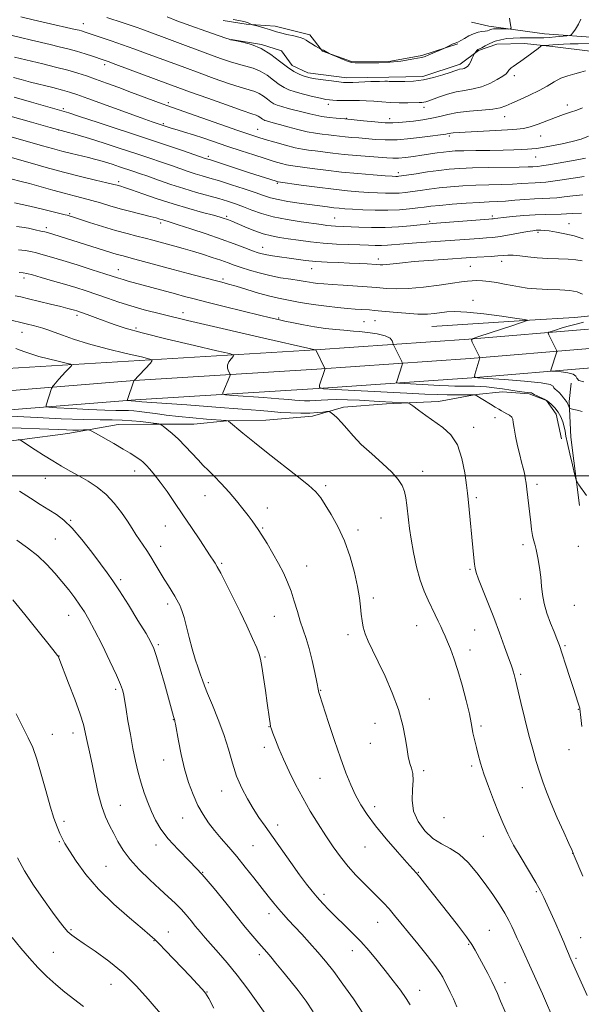
# Model space of a CAD drawing. Extents: x 2164800 to 2167700, y 304800 to 307700.
# Drawn here: x 2166004 to 2166222, y 305795 to 306177 of the extents above; entities that cross this region are included whole.
import ezdxf

# ---------------------------------------------------------------- set-up
doc = ezdxf.new("R2010")
doc.units = 0
doc.header["$MEASUREMENT"] = 0
for name, color, linetype, lineweight in [('BREAKLINE DTM HARD', 7, 'Continuous', 0), ('CONTOUR INDEX', 41, 'Continuous', 13), ('CONTOUR INTERMEDIATE', 44, 'Continuous', 0), ('GRID LINE', 7, 'Continuous', 0), ('SPOT ELEVATION DTM', 2, 'Continuous', 13)]:
    doc.layers.add(name, color=color, linetype=linetype, lineweight=lineweight)

msp = doc.modelspace()

# ---------------------------------------------------------------- linework, layer by layer
at = {"layer": 'BREAKLINE DTM HARD'}
for points in [[(2166173.89, 306167.29, 1150.09), (2166160.07, 306162.8, 1149.84), (2166146.63, 306160.42, 1149.84), (2166132.85, 306160.53, 1149.84), (2166121.57, 306164.5, 1150.05), (2166116.67, 306170.9, 1149.63), (2166103.27, 306174.18, 1149.49), (2166091.97, 306174.97, 1150.12), (2166083.14, 306176.44, 1150.12)], [(2166269.58, 306063.05, 1169.56), (2166278.49, 306073.23, 1168.85), (2166284.94, 306085.2, 1166.45), (2166287.55, 306103.9, 1163.94), (2166283.81, 306124.07, 1160.8), (2166278.28, 306140.72, 1158.93), (2166267.78, 306153.87, 1157.34), (2166254.06, 306162.45, 1154.83), (2166229.03, 306169.71, 1153.24), (2166207.48, 306171.28, 1150.9), (2166185.95, 306174.26, 1149.39), (2166179.25, 306175.73, 1148.86)], [(2166174.89, 306159.51, 1151.54), (2166160.37, 306154.67, 1151.5), (2166147.29, 306154.41, 1151.61), (2166131.04, 306154.18, 1151.47), (2166115.85, 306156.06, 1151.5), (2166109.87, 306158.93, 1151.43), (2166105.67, 306164.61, 1151.5), (2166097.92, 306167.14, 1151.93), (2166086.27, 306169, 1151.96)], [(2166272.29, 306142.18, 1159.88), (2166259.66, 306154.99, 1158.25), (2166250.51, 306159.3, 1157.05), (2166226.16, 306164.43, 1155.04), (2166210.63, 306166.31, 1154.37), (2166199.69, 306167.45, 1153.38), (2166189.08, 306167.17, 1152.74), (2166182, 306164.75, 1152.14), (2166174.89, 306159.51, 1151.54)], [(2166163.9, 306057.81, 1176.91), (2166201.72, 306060.36, 1175.99), (2166219.04, 306061.3, 1175), (2166231.77, 306062.61, 1174.01), (2166244.15, 306064.29, 1173.16), (2166254.05, 306064.22, 1172.25), (2166266.1, 306070.14, 1171.26), (2166273.58, 306077.85, 1169.84), (2166277.88, 306086.3, 1168.01), (2166278.98, 306091.6, 1167.3)], [(2165991.02, 306041.07, 1188.15), (2166118.89, 306048.78, 1180.01), (2166178.2, 306052.94, 1176.05), (2166224.58, 306056.84, 1172.94)], [(2165991.76, 306032.35, 1187.59), (2166048.69, 306036.88, 1183.99), (2166119.39, 306041.3, 1180.21), (2166178.78, 306045.46, 1176.25), (2166225.1, 306049.36, 1173.14)], [(2165992.35, 306024.87, 1187.39), (2166049.22, 306029.4, 1183.79), (2166119.89, 306033.82, 1180.01), (2166179.36, 306037.98, 1176.05), (2166225.62, 306041.88, 1172.94)], [(2166220.98, 305988.49, 1178.29), (2166217.64, 306015.02, 1177.48), (2166217.04, 306028.8, 1175.64), (2166217.8, 306035.86, 1174.15)], [(2165951.19, 306011.33, 1195.07), (2165970.28, 306012.24, 1194.33), (2165991.12, 306012.44, 1193.02), (2166005.27, 306014.11, 1191.93), (2166022.96, 306016.45, 1190.62), (2166042.42, 306019.84, 1189.17), (2166055.84, 306020.09, 1188.22), (2166071.74, 306019.98, 1187.02), (2166084.48, 306021.3, 1186.03), (2166099.67, 306021.54, 1185.25), (2166117.7, 306023.17, 1184.4), (2166129.74, 306026.62, 1183.66), (2166146.36, 306027.91, 1182.42), (2166166.51, 306028.82, 1181.43), (2166181.02, 306031.54, 1179.95), (2166191.27, 306032.52, 1179.03), (2166201.51, 306031.74, 1178.25), (2166208.21, 306029.22, 1178.04), (2166212.05, 306023.89, 1178.75), (2166214.1, 306014.34, 1178.47)]]:
    msp.add_polyline3d(points, dxfattribs=at)
at = {"layer": 'CONTOUR INDEX', "flags": 128}
for points, elevation in [([(2166193.991, 306177.287), (2166194.141, 306175.432), (2166194.411, 306174.087), (2166194.537, 306173.363), (2166194.313, 306173.1021), (2166193.548, 306173.083), (2166192.154, 306173.116), (2166190.459, 306173.145), (2166188.895, 306173.15), (2166187.791, 306173.112), (2166187.066, 306173.022), (2166186.534, 306172.874), (2166186.021, 306172.672), (2166185.387, 306172.449), (2166184.504, 306172.247), (2166183.276, 306172.077), (2166181.755, 306171.81), (2166180.03, 306171.286), (2166178.211, 306170.418), (2166176.504, 306169.426), (2166175.138, 306168.603), (2166174.25, 306168.153), (2166172.863, 306167.646), (2166171.81, 306167.162), (2166170.645, 306166.576), (2166169.095, 306165.772), (2166168.575, 306165.531), (2166162.479, 306162.942), (2166161.2429, 306162.456), (2166160.059, 306162.108), (2166158.302, 306161.737), (2166155.508, 306161.231), (2166151.854, 306160.684), (2166147.679, 306160.243), (2166143.349, 306160.013), (2166139.353, 306159.945), (2166136.208, 306159.947), (2166134.226, 306159.967), (2166132.9, 306160.113), (2166131.5171, 306160.526), (2166129.576, 306161.284), (2166127.434, 306162.182), (2166124.655, 306163.384), (2166124.1741, 306163.607), (2166121.912, 306164.842), (2166121.476, 306165.061), (2166120.98, 306165.272), (2166118.83, 306166.466), (2166117.386, 306167.303), (2166116.095, 306168.113), (2166115.196, 306168.753), (2166114.298, 306169.282), (2166112.854, 306169.802), (2166110.524, 306170.391), (2166107.795, 306171.002), (2166105.3599, 306171.562), (2166103.7029, 306172.022), (2166101.101, 306172.901), (2166099.214, 306173.456), (2166097.156, 306174.019), (2166094.507, 306174.722), (2166094.075, 306174.862), (2166093.333, 306175.249), (2166092.495, 306175.583), (2166091.125, 306175.977), (2166089.166, 306176.396), (2166086.976, 306176.794)], 1150), ([(2166224.531, 306131.563), (2166221.642, 306130.446), (2166218.257, 306129.525), (2166214.281, 306128.644), (2166210.231, 306127.849), (2166206.777, 306127.235), (2166204.374, 306126.868), (2166202.621, 306126.677), (2166200.902, 306126.561), (2166198.667, 306126.437), (2166195.621, 306126.3049), (2166191.534, 306126.1871), (2166186.379, 306126.097), (2166180.945, 306126.023), (2166176.222, 306125.946), (2166172.913, 306125.844), (2166170.572, 306125.689), (2166168.46, 306125.445), (2166165.986, 306125.092), (2166160.031, 306124.186), (2166156.825, 306123.72), (2166153.739, 306123.327), (2166151.016, 306123.078), (2166148.753, 306123.024), (2166146.462, 306123.137), (2166134.761, 306124.06), (2166129.9619, 306124.4979), (2166125.598, 306124.9799), (2166118.706, 306125.852), (2166116.196, 306126.156), (2166113.806, 306126.515), (2166110.933, 306127.119), (2166107.2, 306128.085), (2166103.118, 306129.238), (2166099.423, 306130.329), (2166096.508, 306131.221), (2166093.41, 306132.2399), (2166088.823, 306133.822), (2166067.857, 306141.1759), (2166061.657, 306143.329), (2166059.543, 306144.095), (2166047.643, 306148.564), (2166042.7469, 306150.383), (2166037.993, 306152.129), (2166033.745, 306153.668), (2166030.189, 306154.9171), (2166026.827, 306156.002), (2166022.9851, 306157.102), (2166018.254, 306158.3329), (2166013.284, 306159.561), (2166008.988, 306160.594), (2166002.3291, 306162.175)], 1160), ([(2166222.477, 306091.862), (2166218.936, 306092.935), (2166215.39, 306093.801), (2166212.09, 306094.44), (2166209.35, 306094.864), (2166207.392, 306095.092), (2166206.059, 306095.176), (2166205.1, 306095.174), (2166204.227, 306095.122), (2166202.994, 306094.959), (2166200.918, 306094.602), (2166193.958, 306093.327), (2166190.382, 306092.733), (2166187.521, 306092.361), (2166184.986, 306092.141), (2166182.156, 306091.949), (2166169.005, 306090.996), (2166157.895, 306090.245), (2166153.084, 306089.903), (2166146.676, 306089.393), (2166144.342, 306089.274), (2166141.998, 306089.266), (2166139.307, 306089.339), (2166135.954, 306089.45), (2166131.742, 306089.575), (2166126.9261, 306089.7689), (2166121.874, 306090.106), (2166116.9301, 306090.628), (2166112.329, 306091.248), (2166108.2779, 306091.848), (2166104.8781, 306092.363), (2166101.799, 306092.95), (2166098.601, 306093.819), (2166095.014, 306095.093), (2166091.438, 306096.528), (2166086.443, 306098.63), (2166085.206, 306099.129), (2166084.346, 306099.451), (2166083.444, 306099.757), (2166081.964, 306100.199), (2166079.333, 306100.928), (2166075.166, 306102.057), (2166069.806, 306103.556), (2166063.776, 306105.361), (2166057.628, 306107.364), (2166052.018, 306109.29), (2166047.629, 306110.822), (2166044.927, 306111.736), (2166043.512, 306112.176), (2166042.07, 306112.5771), (2166040.745, 306112.92), (2166038.112, 306113.56), (2166033.704, 306114.603), (2166027.919, 306115.998), (2166021.367, 306117.654), (2166014.663, 306119.46), (2166008.429, 306121.214), (2165993.704, 306125.433)], 1170), ([(2166221.941, 305902.973), (2166221.529, 305906.433), (2166221.1869, 305909.731), (2166221.133, 305909.988), (2166221.01, 305910.387), (2166220.359, 305912.365), (2166218.69, 305917.579), (2166217.315, 305921.924), (2166215.7821, 305926.728), (2166214.364, 305931.057), (2166213.248, 305934.26), (2166212.27, 305936.827), (2166211.183, 305939.531), (2166209.8309, 305942.939), (2166208.437, 305946.783), (2166207.316, 305950.586), (2166206.684, 305954.009), (2166206.356, 305957.2639), (2166206.047, 305960.6959), (2166205.541, 305964.502), (2166204.902, 305968.268), (2166204.2601, 305971.425), (2166203.719, 305973.607), (2166203.271, 305975.236), (2166202.88, 305976.934), (2166202.512, 305979.195), (2166202.147, 305981.991), (2166200.6301, 305994.806), (2166200.336, 305997.199), (2166200.0491, 305999.193), (2166199.703, 306001.036), (2166199.243, 306002.978), (2166198.652, 306005.262), (2166197.928, 306008.131), (2166197.096, 306011.674), (2166196.298, 306015.367), (2166195.709, 306018.53), (2166195.423, 306020.661), (2166195.224, 306021.957), (2166194.816, 306022.792), (2166193.994, 306023.478), (2166192.911, 306024.091), (2166191.809, 306024.648), (2166190.843, 306025.1829), (2166189.815, 306025.8119), (2166188.442, 306026.666), (2166186.565, 306027.813), (2166180.6059, 306031.396), (2166180.487, 306031.432), (2166180.0089, 306031.437), (2166176.469, 306031.378), (2166173.374, 306031.351), (2166169.855, 306031.367), (2166166.057, 306031.458), (2166161.196, 306031.659), (2166154.259, 306032.005), (2166126.516, 306033.481), (2166121.974, 306033.775), (2166120.403, 306034.197), (2166120.457, 306035.1119), (2166122.415, 306041.143), (2166122.515, 306041.491), (2166122.509, 306041.582), (2166119.03, 306048.803), (2166118.775, 306048.852), (2166097.158, 306053.771), (2166082.766, 306057.069), (2166069.281, 306060.203), (2166059.38, 306062.583), (2166052.517, 306064.358), (2166047.34, 306065.857), (2166042.7121, 306067.347), (2166038.35, 306068.836), (2166034.1911, 306070.269), (2166030.147, 306071.612), (2166026.05, 306072.911), (2166021.709, 306074.231), (2166017.08, 306075.599), (2166012.7, 306076.869), (2166009.249, 306077.855), (2166007.143, 306078.428), (2166005.736, 306078.689), (2166004.119, 306078.796)], 1180), ([(2166173.5921, 305794.3749), (2166172.253, 305797.411), (2166170.987, 305800.056), (2166168.095, 305805.791), (2166167.002, 305807.646), (2166165.1, 305810.331), (2166162.071, 305814.207), (2166158.416, 305818.726), (2166154.843, 305823.113), (2166151.895, 305826.76), (2166149.471, 305829.735), (2166147.307, 305832.274), (2166145.161, 305834.604), (2166142.889, 305836.919), (2166137.524, 305842.207), (2166134.489, 305845.326), (2166131.442, 305848.725), (2166128.5189, 305852.3781), (2166125.6679, 305856.32), (2166122.793, 305860.598), (2166119.83, 305865.235), (2166116.841, 305870.158), (2166113.922, 305875.269), (2166111.165, 305880.45), (2166108.655, 305885.503), (2166106.473, 305890.212), (2166104.689, 305894.367), (2166103.317, 305897.789), (2166102.358, 305900.309), (2166101.788, 305901.877), (2166101.476, 305902.936), (2166101.265, 305904.052), (2166101.017, 305905.736), (2166100.144, 305911.978), (2166099.449, 305916.8141), (2166098.7, 305921.927), (2166098.055, 305926.218), (2166097.59, 305928.962), (2166097.048, 305930.951), (2166096.089, 305933.351), (2166094.459, 305937.058), (2166092.256, 305941.881), (2166089.665, 305947.358), (2166086.9, 305952.997), (2166084.284, 305958.181), (2166082.172, 305962.266), (2166080.808, 305964.811), (2166080.017, 305966.191), (2166079.514, 305966.986), (2166078.139, 305969.079), (2166074.043, 305975.23), (2166070.883, 305979.95), (2166067.515, 305984.959), (2166064.306, 305989.689), (2166061.376, 305993.92), (2166058.779, 305997.522), (2166056.561, 306000.397), (2166054.729, 306002.588), (2166053.279, 306004.173), (2166052.173, 306005.2551), (2166051.23, 306006.037), (2166050.237, 306006.7461), (2166048.964, 306007.596), (2166047.128, 306008.753), (2166044.432, 306010.37), (2166040.784, 306012.487), (2166033.762, 306016.491), (2166031.979, 306017.481), (2166031.08, 306017.834), (2166030.291, 306017.854), (2166028.994, 306017.799), (2166027.171, 306017.75), (2166024.957, 306017.745), (2166022.42, 306017.809), (2166019.376, 306017.932), (2166015.576, 306018.096), (2166001.329, 306018.652)], 1190), ([(2166079.475, 305793.783), (2166077.514, 305797.597), (2166076.334, 305799.565), (2166075.069, 305801.088), (2166073.04, 305803.289), (2166070.323, 305806.18), (2166060.826, 305816.158), (2166058.356, 305818.722), (2166056.62, 305820.466), (2166054.778, 305822.1249), (2166051.745, 305824.663), (2166046.814, 305828.7719), (2166040.785, 305834.064), (2166034.837, 305839.881), (2166029.936, 305845.598), (2166026.21, 305850.727), (2166023.572, 305854.815), (2166021.885, 305857.6009), (2166020.796, 305859.602), (2166019.897, 305861.527), (2166018.85, 305864.017), (2166017.588, 305867.442), (2166016.112, 305872.1051), (2166014.445, 305878.077), (2166012.695, 305884.506), (2166010.99, 305890.31), (2166009.392, 305894.757), (2166007.6859, 305898.5299), (2166005.59, 305902.661), (2166002.94, 305907.849)], 1200)]:
    msp.add_lwpolyline(points, dxfattribs=dict(at, elevation=elevation))
at = {"layer": 'CONTOUR INTERMEDIATE', "flags": 128}
for points, elevation in [([(2166223.386, 306156.85), (2166221.528, 306156.327), (2166219.188, 306155.752), (2166216.542, 306155.014), (2166213.829, 306153.996), (2166211.203, 306152.62), (2166208.473, 306150.981), (2166205.362, 306149.214), (2166201.736, 306147.452), (2166198.033, 306145.8179), (2166194.834, 306144.43), (2166192.475, 306143.375), (2166190.305, 306142.61), (2166187.431, 306142.06), (2166183.26, 306141.6389), (2166178.412, 306141.237), (2166173.813, 306140.731), (2166170.135, 306140.042), (2166167.038, 306139.261), (2166163.932, 306138.519), (2166160.408, 306137.918), (2166156.791, 306137.455), (2166151.101, 306136.832), (2166148.767, 306136.706), (2166145.82, 306136.784), (2166141.796, 306137.095), (2166137.458, 306137.52), (2166130.188, 306138.283), (2166126.8271, 306138.565), (2166124.117, 306138.837), (2166121.356, 306139.202), (2166118.918, 306139.665), (2166116.618, 306140.224), (2166114.129, 306140.88), (2166108.331, 306142.36), (2166105.818, 306143.03), (2166104.038, 306143.583), (2166102.7551, 306144.149), (2166101.591, 306144.899), (2166100.242, 306145.935), (2166098.711, 306147.083), (2166097.073, 306148.095), (2166095.312, 306148.825), (2166089.754, 306150.5079), (2166085.163, 306152.047), (2166079.667, 306153.989), (2166073.853, 306156.0949), (2166068.213, 306158.162), (2166053.092, 306163.768), (2166048.579, 306165.428), (2166044.164, 306167.012), (2166039.82, 306168.519), (2166035.861, 306169.859), (2166029.26, 306172.057), (2166028.319, 306172.345), (2166027.338, 306172.609), (2166025.832, 306172.97), (2166014.645, 306175.512), (2166009.6, 306176.695), (2166004.803, 306177.871)], 1156), ([(2166229.384, 306167.527), (2166220.578, 306167.417), (2166217.4551, 306167.336), (2166214.788, 306167.206), (2166210.729, 306166.92), (2166209.195, 306166.83), (2166207.167, 306166.753), (2166206.67, 306166.699), (2166206.108, 306166.396), (2166205.001, 306165.587), (2166200.628, 306162.344), (2166198.327, 306160.673), (2166196.59, 306159.454), (2166195.393, 306158.6301), (2166194.593, 306158.046), (2166194.059, 306157.565), (2166193.707, 306157.144), (2166193.21, 306156.358), (2166192.636, 306155.788), (2166191.382, 306154.864), (2166189.208, 306153.498), (2166186.343, 306151.977), (2166183.132, 306150.681), (2166179.86, 306149.874), (2166176.571, 306149.34), (2166173.248, 306148.745), (2166169.929, 306147.853), (2166166.872, 306146.816), (2166162.704, 306145.256), (2166161.617, 306144.894), (2166160.839, 306144.711), (2166160.07, 306144.6239), (2166158.974, 306144.587), (2166154.539, 306144.513), (2166151.266, 306144.503), (2166147.7989, 306144.594), (2166144.4821, 306144.823), (2166141.387, 306145.105), (2166138.516, 306145.326), (2166135.869, 306145.406), (2166133.418, 306145.39), (2166131.134, 306145.356), (2166129.004, 306145.366), (2166127.098, 306145.42), (2166125.507, 306145.501), (2166124.218, 306145.612), (2166122.806, 306145.835), (2166120.747, 306146.273), (2166117.721, 306146.983), (2166114.24, 306147.852), (2166111.022, 306148.726), (2166108.59, 306149.514), (2166106.671, 306150.3929), (2166104.799, 306151.609), (2166102.602, 306153.297), (2166100.107, 306155.1661), (2166097.44, 306156.815), (2166094.699, 306157.958), (2166091.89, 306158.759), (2166088.99, 306159.498), (2166085.892, 306160.429), (2166082.142, 306161.722), (2166077.2, 306163.522), (2166051.579, 306172.999), (2166049.44, 306173.757), (2166047.0729, 306174.567), (2166044.36, 306175.476), (2166038.074, 306177.5459)], 1154), ([(2166221.494, 306176.935), (2166220.6, 306174.942), (2166219.442, 306173.079), (2166218.424, 306171.651), (2166217.795, 306170.865), (2166217.1901, 306170.542), (2166216.088, 306170.402), (2166211.697, 306170.014), (2166209.258, 306169.824), (2166207.196, 306169.701), (2166205.309, 306169.644), (2166203.253, 306169.639), (2166200.783, 306169.665), (2166198.064, 306169.669), (2166195.361, 306169.5899), (2166192.882, 306169.37), (2166190.605, 306168.964), (2166188.449, 306168.331), (2166186.38, 306167.47), (2166184.556, 306166.559), (2166183.179, 306165.815), (2166182.384, 306165.399), (2166181.863, 306165.172), (2166181.727, 306165.1), (2166181.558, 306164.966), (2166181.335, 306164.74), (2166180.525, 306163.76), (2166180.383, 306163.567), (2166180.245, 306163.302), (2166179.548, 306161.737), (2166178.956, 306160.5201), (2166178.305, 306159.397), (2166177.666, 306158.61), (2166177.044, 306158.129), (2166176.431, 306157.859), (2166175.819, 306157.708), (2166174.583, 306157.497), (2166173.889, 306157.3049), (2166172.808, 306156.936), (2166170.961, 306156.285), (2166168.101, 306155.314), (2166164.513, 306154.249), (2166160.6111, 306153.38), (2166156.795, 306152.919), (2166153.397, 306152.774), (2166148.007, 306152.792), (2166147.373, 306152.808), (2166146.748, 306152.842), (2166145.655, 306152.862), (2166143.591, 306152.827), (2166140.302, 306152.713), (2166133.271, 306152.4301), (2166131.194, 306152.373), (2166129.7, 306152.427), (2166127.869, 306152.626), (2166125.066, 306152.981), (2166121.795, 306153.418), (2166118.845, 306153.838), (2166116.791, 306154.179), (2166115.362, 306154.513), (2166114.071, 306154.946), (2166112.502, 306155.599), (2166110.507, 306156.6571), (2166108.007, 306158.319), (2166104.962, 306160.659), (2166101.504, 306163.249), (2166097.806, 306165.535), (2166094.0869, 306167.091), (2166090.746, 306168.003), (2166088.226, 306168.488), (2166086.821, 306168.737), (2166086.215, 306168.862), (2166085.943, 306168.948), (2166085.494, 306169.111), (2166084.183, 306169.575), (2166076.4159, 306172.288), (2166070.61, 306174.344), (2166065.244, 306176.309), (2166061.387, 306177.83)], 1152), ([(2166222.191, 306142.516), (2166219.943, 306141.6899), (2166217.517, 306140.856), (2166214.8209, 306139.916), (2166211.781, 306138.809), (2166208.396, 306137.525), (2166204.981, 306136.2501), (2166201.927, 306135.219), (2166199.414, 306134.597), (2166196.778, 306134.2611), (2166193.145, 306134.02), (2166172.183, 306132.845), (2166171.218, 306132.767), (2166170.621, 306132.678), (2166169.816, 306132.493), (2166169.28, 306132.405), (2166161.117, 306131.293), (2166155.794, 306130.659), (2166150.453, 306130.218), (2166145.877, 306130.145), (2166142.035, 306130.339), (2166135.661, 306130.901), (2166132.895, 306131.133), (2166130.397, 306131.3619), (2166128.142, 306131.61), (2166126.006, 306131.868), (2166123.84, 306132.118), (2166121.493, 306132.366), (2166118.813, 306132.7191), (2166115.644, 306133.307), (2166111.952, 306134.199), (2166108.181, 306135.2249), (2166104.8941, 306136.154), (2166102.52, 306136.809), (2166099.951, 306137.4949), (2166099.2911, 306137.701), (2166098.815, 306137.911), (2166098.383, 306138.189), (2166097.314, 306138.999), (2166096.706, 306139.375), (2166095.924, 306139.692), (2166094.179, 306140.272), (2166090.518, 306141.519), (2166084.433, 306143.665), (2166077.192, 306146.256), (2166070.506, 306148.668), (2166065.588, 306150.455), (2166061.659, 306151.901), (2166041.574, 306159.373), (2166038.538, 306160.485), (2166036.65, 306161.154), (2166032.58, 306162.532), (2166029.657, 306163.481), (2166026.399, 306164.469), (2166023.018, 306165.3949), (2166019.585, 306166.256), (2166016.142, 306167.071), (2166008.952, 306168.738), (2166004.693, 306169.765), (2165999.74, 306171.015)], 1158), ([(2166223.395, 306123.016), (2166218.682, 306122.22), (2166209.019, 306120.486), (2166206.281, 306120.043), (2166204.856, 306119.8721), (2166203.032, 306119.759), (2166201.174, 306119.679), (2166197.714, 306119.594), (2166185.788, 306119.422), (2166179.606, 306119.2911), (2166174.679, 306119.094), (2166170.593, 306118.79), (2166166.584, 306118.334), (2166162.146, 306117.715), (2166157.788, 306117.052), (2166152.154, 306116.177), (2166151.09, 306116.037), (2166150.5321, 306116.003), (2166149.905, 306116.014), (2166148.548, 306116.093), (2166145.7751, 306116.282), (2166141.154, 306116.614), (2166135.259, 306117.084), (2166128.913, 306117.677), (2166122.872, 306118.363), (2166117.62, 306119.039), (2166110.953, 306119.931), (2166109.225, 306120.186), (2166107.661, 306120.51), (2166105.633, 306121.041), (2166102.912, 306121.833), (2166099.37, 306122.921), (2166094.967, 306124.314), (2166090.0259, 306125.912), (2166084.96, 306127.59), (2166075.662, 306130.758), (2166071.647, 306132.097), (2166068.158, 306133.192), (2166065.261, 306134.054), (2166063.016, 306134.707), (2166061.425, 306135.183), (2166060.26, 306135.553), (2166057.95, 306136.328), (2166055.633, 306137.143), (2166051.394, 306138.6729), (2166030.744, 306146.226), (2166026.478, 306147.762), (2166023.66, 306148.689), (2166020.9, 306149.452), (2166017.162, 306150.397), (2166008.545, 306152.542), (2166004.947, 306153.479), (2166001.9971, 306154.305)], 1162), ([(2166222.87, 306115.915), (2166218.547, 306115.347), (2166214.311, 306114.676), (2166210.666, 306114.109), (2166207.948, 306113.796), (2166205.832, 306113.66), (2166203.824, 306113.565), (2166198.615, 306113.2089), (2166195.062, 306113.028), (2166190.754, 306112.902), (2166185.923, 306112.787), (2166180.877, 306112.62), (2166175.895, 306112.351), (2166171.142, 306111.988), (2166166.753, 306111.551), (2166162.835, 306111.066), (2166159.381, 306110.579), (2166156.355, 306110.14), (2166153.689, 306109.794), (2166151.2, 306109.5601), (2166148.673, 306109.449), (2166145.922, 306109.467), (2166142.872, 306109.59), (2166139.475, 306109.789), (2166135.649, 306110.052), (2166131.177, 306110.432), (2166125.809, 306111.0031), (2166119.537, 306111.789), (2166113.34, 306112.63), (2166104.388, 306113.902), (2166104.18, 306113.959), (2166103.624, 306114.131), (2166093.353, 306117.441), (2166078.166, 306122.363), (2166076.195, 306122.984), (2166067.698, 306125.852), (2166053.017, 306130.771), (2166034.679, 306136.877), (2166027.5281, 306139.245), (2166023.413, 306140.593), (2166021.563, 306141.18), (2166008.985, 306144.71), (2166002.268, 306146.685)], 1164), ([(2166222.345, 306108.813), (2166218.413, 306108.474), (2166215.157, 306108.0691), (2166212.313, 306107.731), (2166209.616, 306107.55), (2166206.809, 306107.449), (2166203.6309, 306107.311), (2166199.942, 306107.054), (2166196.057, 306106.738), (2166192.41, 306106.462), (2166189.246, 306106.29), (2166186.058, 306106.153), (2166182.1479, 306105.9489), (2166177.111, 306105.609), (2166171.691, 306105.1859), (2166166.922, 306104.768), (2166163.525, 306104.418), (2166160.975, 306104.105), (2166158.434, 306103.778), (2166155.224, 306103.4111), (2166151.309, 306103.082), (2166146.814, 306102.895), (2166141.939, 306102.919), (2166137.196, 306103.087), (2166133.175, 306103.297), (2166130.265, 306103.472), (2166128.067, 306103.643), (2166125.982, 306103.863), (2166123.5, 306104.177), (2166112.527, 306105.675), (2166108.175, 306106.32), (2166104.343, 306107.003), (2166101.402, 306107.726), (2166098.75, 306108.592), (2166095.544, 306109.728), (2166091.219, 306111.197), (2166086.333, 306112.792), (2166081.722, 306114.243), (2166078.014, 306115.355), (2166075.011, 306116.229), (2166072.307, 306117.044), (2166069.542, 306117.949), (2166063.141, 306120.161), (2166059.231, 306121.4971), (2166054.678, 306123.033), (2166049.3619, 306124.813), (2166043.297, 306126.831), (2166037.053, 306128.876), (2166031.337, 306130.688), (2166026.5509, 306132.111), (2166021.882, 306133.413), (2166016.215, 306134.969), (2166008.911, 306137.007), (2165989.989, 306142.361)], 1166), ([(2166221.82, 306101.712), (2166218.278, 306101.601), (2166216.003, 306101.463), (2166213.96, 306101.354), (2166207.926, 306101.252), (2166203.916, 306101.103), (2166199.454, 306100.804), (2166195.124, 306100.424), (2166191.612, 306100.067), (2166189.411, 306099.815), (2166188.252, 306099.659), (2166187.679, 306099.57), (2166187.165, 306099.51), (2166185.916, 306099.409), (2166164.023, 306097.705), (2166161.775, 306097.515), (2166159.309, 306097.27), (2166155.664, 306096.896), (2166151.016, 306096.501), (2166145.825, 306096.239), (2166140.553, 306096.217), (2166135.652, 306096.359), (2166126.544, 306096.758), (2166124.913, 306096.866), (2166123.297, 306097.039), (2166121.156, 306097.3261), (2166113.272, 306098.422), (2166107.845, 306099.28), (2166102.524, 306100.351), (2166098.004, 306101.614), (2166094.229, 306102.952), (2166090.9521, 306104.226), (2166087.92, 306105.337), (2166084.836, 306106.352), (2166081.393, 306107.377), (2166072.824, 306109.7931), (2166067.932, 306111.264), (2166062.8889, 306112.913), (2166058.083, 306114.572), (2166053.948, 306116.031), (2166050.764, 306117.143), (2166048.1839, 306118.024), (2166042.964, 306119.767), (2166040.14, 306120.692), (2166037.552, 306121.512), (2166035.391, 306122.151), (2166033.339, 306122.696), (2166030.95, 306123.279), (2166024.382, 306124.844), (2166020.69, 306125.769), (2166017.029, 306126.748), (2166013.1899, 306127.825), (2165992.822, 306133.635)], 1168), ([(2166222.113, 306083.267), (2166219.596, 306083.687), (2166216.6279, 306083.9329), (2166212.927, 306084.077), (2166208.802, 306084.211), (2166204.709, 306084.434), (2166201.035, 306084.801), (2166197.895, 306085.201), (2166195.333, 306085.477), (2166193.317, 306085.518), (2166191.487, 306085.386), (2166189.4079, 306085.185), (2166186.788, 306085.002), (2166181.243, 306084.71), (2166178.99, 306084.577), (2166168.261, 306083.8661), (2166162.56, 306083.469), (2166157.0319, 306083.028), (2166152.479, 306082.579), (2166146.495, 306081.897), (2166144.874, 306081.774), (2166143.916, 306081.765), (2166142.38, 306081.88), (2166138.851, 306082.103), (2166135.73, 306082.2759), (2166131.952, 306082.446), (2166127.735, 306082.593), (2166123.339, 306082.766), (2166119.032, 306083.031), (2166115.035, 306083.43), (2166111.363, 306083.914), (2166102.175, 306085.248), (2166099.9551, 306085.608), (2166098.241, 306085.969), (2166096.6, 306086.457), (2166094.492, 306087.217), (2166091.467, 306088.364), (2166087.43, 306089.875), (2166082.375, 306091.694), (2166076.47, 306093.721), (2166070.567, 306095.686), (2166065.688, 306097.272), (2166062.571, 306098.258), (2166059.721, 306099.125), (2166058.654, 306099.464), (2166057.167, 306099.91), (2166054.859, 306100.531), (2166047.428, 306102.378), (2166043.214, 306103.482), (2166039.275, 306104.612), (2166035.638, 306105.708), (2166032.226, 306106.711), (2166028.929, 306107.599), (2166025.489, 306108.477), (2166021.613, 306109.487), (2166017.142, 306110.715), (2166008.108, 306113.246), (2166004.473, 306114.2181), (2166001.473, 306114.961)], 1172), ([(2166222.198, 306070.413), (2166220.167, 306071.276), (2166217.3561, 306071.797), (2166213.366, 306072.082), (2166208.769, 306072.254), (2166204.379, 306072.441), (2166200.803, 306072.746), (2166197.814, 306073.173), (2166194.977, 306073.703), (2166191.968, 306074.3), (2166188.909, 306074.877), (2166186.033, 306075.331), (2166183.522, 306075.585), (2166181.361, 306075.659), (2166179.482, 306075.602), (2166177.709, 306075.44), (2166175.422, 306075.134), (2166171.892, 306074.622), (2166166.692, 306073.895), (2166160.617, 306073.145), (2166154.765, 306072.614), (2166150.03, 306072.47), (2166146.481, 306072.6), (2166142.28, 306072.97), (2166140.615, 306073.095), (2166129.5951, 306073.813), (2166125.271, 306074.111), (2166122.016, 306074.36), (2166119.708, 306074.575), (2166117.999, 306074.784), (2166116.527, 306075.016), (2166114.86, 306075.3), (2166112.552, 306075.667), (2166109.299, 306076.147), (2166105.369, 306076.775), (2166101.171, 306077.586), (2166097.078, 306078.589), (2166093.317, 306079.68), (2166090.077, 306080.729), (2166087.431, 306081.648), (2166084.992, 306082.527), (2166082.259, 306083.497), (2166078.874, 306084.646), (2166075.067, 306085.884), (2166071.215, 306087.077), (2166067.626, 306088.12), (2166064.3451, 306089.024), (2166055.855, 306091.304), (2166052.9571, 306092.049), (2166049.684, 306092.862), (2166045.891, 306093.834), (2166041.451, 306095.071), (2166036.3969, 306096.605), (2166031.418, 306098.189), (2166024.854, 306100.319), (2166023.513, 306100.74), (2166022.739, 306100.961), (2166021.929, 306101.169), (2166013.639, 306103.188), (2166008.256, 306104.442), (2166002.331, 306105.711)], 1174), ([(2166222.071, 306024.92), (2166220.186, 306025.401), (2166218.7829, 306025.737), (2166217.853, 306025.948), (2166217.359, 306026.071), (2166217.149, 306026.203), (2166217.042, 306026.459), (2166216.891, 306026.909), (2166216.687, 306027.462), (2166216.454, 306027.982), (2166216.2, 306028.388), (2166215.427, 306029.398), (2166214.803, 306030.285), (2166214.038, 306031.317), (2166213.187, 306032.279), (2166212.319, 306033.014), (2166211.578, 306033.589), (2166211.127, 306034.124), (2166210.873, 306034.716), (2166209.701, 306035.3609), (2166206.243, 306036.032), (2166199.756, 306036.691), (2166192.003, 306037.275), (2166185.374, 306037.708), (2166181.679, 306037.988), (2166180.408, 306038.383), (2166180.473, 306039.234), (2166182.473, 306045.676), (2166182.472, 306045.789), (2166182.327, 306046.127), (2166179.539, 306051.798), (2166179.238, 306052.683), (2166179.899, 306053.26), (2166182.088, 306054.023), (2166195.242, 306058.305), (2166200.724, 306060.131), (2166200.967, 306060.297), (2166199.939, 306060.52), (2166196.757, 306060.993), (2166190.984, 306061.817), (2166183.953, 306062.748), (2166177.438, 306063.45), (2166172.792, 306063.678), (2166169.666, 306063.535), (2166164.943, 306062.893), (2166162.159, 306062.688), (2166158.522, 306062.698), (2166153.848, 306062.979), (2166148.879, 306063.4109), (2166144.588, 306063.826), (2166141.676, 306064.097), (2166139.771, 306064.251), (2166136.48, 306064.472), (2166134.223, 306064.6369), (2166131.232, 306064.882), (2166127.406, 306065.231), (2166123.154, 306065.675), (2166119.014, 306066.1949), (2166115.41, 306066.767), (2166112.329, 306067.339), (2166109.645, 306067.85), (2166107.174, 306068.285), (2166104.499, 306068.803), (2166101.14, 306069.6081), (2166096.843, 306070.815), (2166092.236, 306072.192), (2166088.171, 306073.422), (2166085.192, 306074.288), (2166082.618, 306074.983), (2166075.001, 306076.9699), (2166069.562, 306078.408), (2166063.735, 306079.967), (2166048.913, 306083.992), (2166043.95, 306085.298), (2166042.125, 306085.806), (2166040.061, 306086.433), (2166034.367, 306088.233), (2166015.079, 306094.221), (2166014.047, 306094.498), (2166012.577, 306094.848), (2166010.362, 306095.347), (2166007.743, 306095.898), (2166005.228, 306096.362), (2166003.124, 306096.653)], 1176), ([(2166223.806, 305992.337), (2166220.8389, 305996.51), (2166220.072, 305997.653), (2166219.626, 305998.757), (2166219.117, 306000.767), (2166218.274, 306004.292), (2166217.267, 306008.581), (2166216.376, 306012.549), (2166215.804, 306015.381), (2166215.4339, 306017.364), (2166215.073, 306019.057), (2166214.552, 306020.899), (2166213.804, 306022.836), (2166212.787, 306024.694), (2166211.513, 306026.316), (2166210.2111, 306027.6189), (2166209.165, 306028.536), (2166208.545, 306029.054), (2166208.07, 306029.368), (2166207.349, 306029.726), (2166204.697, 306030.9841), (2166203.494, 306031.578), (2166202.821, 306031.944), (2166202.447, 306032.1271), (2166202.013, 306032.218), (2166199.783, 306032.457), (2166197.628, 306032.737), (2166191.29, 306033.686), (2166187.966, 306034.14), (2166185.0819, 306034.443), (2166182.614, 306034.61), (2166180.436, 306034.685), (2166178.434, 306034.706), (2166174.71, 306034.716), (2166172.805, 306034.761), (2166170.395, 306034.86), (2166166.968, 306035.03), (2166153.273, 306035.759), (2166151.031, 306035.906), (2166150.258, 306036.128), (2166150.291, 306036.617), (2166152.341, 306043.025), (2166152.465, 306043.469), (2166152.433, 306043.79), (2166152.217, 306044.265), (2166149.07, 306050.7459), (2166148.959, 306051.055), (2166148.841, 306051.515), (2166148.5591, 306052.31), (2166147.713, 306053.298), (2166145.841, 306054.256), (2166142.714, 306055.003), (2166139.0449, 306055.532), (2166135.7791, 306055.877), (2166133.563, 306056.08), (2166129.758, 306056.405), (2166126.671, 306056.698), (2166122.785, 306057.132), (2166118.515, 306057.723), (2166114.259, 306058.464), (2166110.328, 306059.254), (2166107.019, 306059.974), (2166104.381, 306060.567), (2166101.499, 306061.243), (2166097.218, 306062.28), (2166090.838, 306063.843), (2166083.498, 306065.653), (2166076.791, 306067.319), (2166071.88, 306068.558), (2166068.183, 306069.519), (2166064.686, 306070.459), (2166046.376, 306075.455), (2166044.346, 306076.029), (2166042.644, 306076.554), (2166037.301, 306078.291), (2166032.354, 306079.866), (2166026.547, 306081.692), (2166021.0309, 306083.4029), (2166016.703, 306084.714), (2166013.451, 306085.659), (2166010.913, 306086.351), (2166008.726, 306086.888), (2166006.526, 306087.299), (2166003.951, 306087.597)], 1178), ([(2166222.294, 305844.914), (2166219.025, 305852.819), (2166218.147, 305854.86), (2166216.935, 305857.557), (2166214.913, 305862.029), (2166212.4331, 305867.584), (2166210.057, 305873.076), (2166208.21, 305877.6411), (2166206.786, 305881.534), (2166205.543, 305885.29), (2166204.2761, 305889.389), (2166202.921, 305894.092), (2166201.445, 305899.604), (2166199.859, 305905.927), (2166198.331, 305912.2391), (2166196.225, 305921.008), (2166195.709, 305923.057), (2166195.3751, 305924.284), (2166195.06, 305925.316), (2166194.546, 305926.823), (2166193.598, 305929.484), (2166192.057, 305933.753), (2166190.059, 305939.189), (2166187.816, 305945.127), (2166185.547, 305950.927), (2166183.503, 305956.061), (2166181.9471, 305960.023), (2166181.051, 305962.532), (2166180.63, 305964.199), (2166180.415, 305965.854), (2166180.176, 305968.19), (2166177.917, 305991.025), (2166177.67, 305993.249), (2166177.295, 305996.344), (2166176.6439, 306001.131), (2166175.529, 306006.77), (2166173.756, 306012.01), (2166171.214, 306015.904), (2166168.1229, 306018.732), (2166161.522, 306023.381), (2166158.658, 306025.4801), (2166156.54, 306027.067), (2166155.353, 306027.934), (2166154.654, 306028.2641), (2166153.846, 306028.342), (2166148.466, 306028.589), (2166143.528, 306028.848), (2166135.835, 306029.2761), (2166131.196, 306029.488), (2166126.948, 306029.585), (2166123.637, 306029.5089), (2166121.065, 306029.334), (2166118.843, 306029.17), (2166116.669, 306029.102), (2166114.569, 306029.1261), (2166112.654, 306029.217), (2166110.868, 306029.357), (2166108.483, 306029.572), (2166104.606, 306029.896), (2166098.782, 306030.338), (2166086.935, 306031.191), (2166083.955, 306031.427), (2166082.923, 306031.672), (2166082.955, 306032.136), (2166085.643, 306038.564), (2166085.818, 306039.0391), (2166085.796, 306039.362), (2166085.136, 306040.596), (2166084.778, 306041.667), (2166084.783, 306042.904), (2166085.34, 306044.182), (2166086.197, 306045.342), (2166086.989, 306046.218), (2166087.184, 306046.753), (2166085.56, 306047.338), (2166080.724, 306048.475), (2166071.98, 306050.485), (2166061.401, 306052.97), (2166051.758, 306055.35), (2166045.138, 306057.186), (2166040.9, 306058.583), (2166034.568, 306060.978), (2166031.558, 306062.0831), (2166029.101, 306062.966), (2166027.472, 306063.537), (2166026.427, 306063.884), (2166025.586, 306064.141), (2166024.5619, 306064.4361), (2166022.927, 306064.876), (2166020.242, 306065.561), (2166016.3, 306066.538), (2166007.764, 306068.622), (2166004.807, 306069.329), (2166002.542, 306069.785)], 1182), ([(2166224.067, 305798.739), (2166217.693, 305812.843), (2166217.311, 305813.722), (2166216.807, 305814.954), (2166216.055, 305816.834), (2166215.001, 305819.406), (2166213.609, 305822.6549), (2166211.894, 305826.475), (2166207.206, 305836.671), (2166205.9171, 305839.261), (2166204.1101, 305842.496), (2166198.42, 305852.013), (2166195.556, 305857.001), (2166193.3191, 305861.328), (2166191.504, 305865.344), (2166189.745, 305869.621), (2166187.7829, 305874.545), (2166185.791, 305879.731), (2166184.05, 305884.607), (2166182.769, 305888.715), (2166181.869, 305892.0649), (2166181.198, 305894.785), (2166180.165, 305898.8619), (2166179.806, 305900.5029), (2166179.532, 305902.155), (2166179.146, 305904.394), (2166178.412, 305907.879), (2166177.1739, 305912.983), (2166175.599, 305918.933), (2166173.9401, 305924.667), (2166172.407, 305929.339), (2166171.063, 305932.956), (2166169.9299, 305935.741), (2166169.006, 305937.928), (2166168.186, 305939.806), (2166167.343, 305941.673), (2166166.366, 305943.778), (2166165.225, 305946.164), (2166162.434, 305951.786), (2166160.882, 305955.285), (2166159.368, 305959.59), (2166157.991, 305964.803), (2166156.819, 305970.343), (2166155.907, 305975.46), (2166155.285, 305979.594), (2166154.874, 305982.938), (2166154.259, 305988.706), (2166153.863, 305991.429), (2166153.291, 305993.955), (2166152.413, 305996.272), (2166150.913, 305998.6429), (2166148.432, 306001.406), (2166144.797, 306004.7759), (2166140.594, 306008.496), (2166136.5929, 306012.189), (2166133.399, 306015.53), (2166130.935, 306018.4), (2166128.955, 306020.731), (2166127.268, 306022.481), (2166125.902, 306023.702), (2166124.94, 306024.469), (2166124.386, 306024.862), (2166123.924, 306024.97), (2166123.157, 306024.886), (2166121.75, 306024.7), (2166119.613, 306024.493), (2166116.717, 306024.344), (2166113.113, 306024.315), (2166109.182, 306024.403), (2166105.382, 306024.59), (2166101.8449, 306024.869), (2166097.375, 306025.278), (2166090.45, 306025.866), (2166080.28, 306026.645), (2166069.013, 306027.467), (2166051.592, 306028.721), (2166050.799, 306028.792), (2166049.153, 306028.999), (2166047.494, 306029.053), (2166046.027, 306029.132), (2166045.925, 306029.156), (2166045.926, 306029.207), (2166048.535, 306036.871), (2166054.935, 306043.6491), (2166055.6609, 306044.64), (2166054.784, 306045.267), (2166051.552, 306046.067), (2166045.612, 306047.439), (2166038.201, 306049.229), (2166030.953, 306051.141), (2166025.176, 306052.919), (2166020.862, 306054.455), (2166017.676, 306055.678), (2166015.284, 306056.549), (2166013.35, 306057.171), (2166011.541, 306057.679), (2166009.569, 306058.189), (2166007.3191, 306058.749), (2165998.96, 306060.78)], 1184), ([(2166222.707, 306036.392), (2166220.799, 306036.981), (2166219.97, 306037.785), (2166219.561, 306038.66), (2166218.642, 306039.43), (2166216.582, 306039.957), (2166213.965, 306040.269), (2166210.399, 306040.532), (2166209.958, 306040.669), (2166209.9809, 306040.963), (2166212.202, 306048.035), (2166212.229, 306048.355), (2166212.116, 306048.638), (2166209.1831, 306054.662), (2166208.942, 306055.275), (2166209.176, 306055.605), (2166210.083, 306055.936), (2166211.764, 306056.479), (2166213.926, 306057.155), (2166216.174, 306057.817), (2166218.228, 306058.362), (2166220.266, 306058.888), (2166222.578, 306059.539)], 1174), ([(2166211.526, 305788.218), (2166206.739, 305799.297), (2166204.815, 305803.625), (2166202.971, 305807.679), (2166197.902, 305818.685), (2166196.9491, 305820.821), (2166195.677, 305823.751), (2166194.867, 305825.505), (2166193.728, 305827.747), (2166192.147, 305830.553), (2166190.045, 305833.957), (2166187.48, 305837.83), (2166184.546, 305842.003), (2166181.337, 305846.264), (2166177.948, 305850.2229), (2166174.476, 305853.45), (2166171.01, 305855.702), (2166167.596, 305857.503), (2166164.273, 305859.568), (2166161.139, 305862.45), (2166158.531, 305866.0549), (2166156.845, 305870.131), (2166156.307, 305874.4), (2166156.462, 305878.498), (2166156.688, 305882.037), (2166156.505, 305884.733), (2166156.021, 305886.718), (2166155.492, 305888.229), (2166155.104, 305889.561), (2166154.78, 305891.263), (2166154.376, 305893.941), (2166153.74, 305898.039), (2166152.676, 305903.34), (2166150.9791, 305909.461), (2166148.558, 305915.986), (2166145.768, 305922.363), (2166143.078, 305928.008), (2166140.872, 305932.489), (2166139.198, 305935.9949), (2166138.021, 305938.869), (2166137.285, 305941.429), (2166136.8579, 305943.888), (2166136.587, 305946.433), (2166136.318, 305949.277), (2166135.888, 305952.724), (2166135.132, 305957.104), (2166133.914, 305962.5859), (2166132.214, 305968.697), (2166130.044, 305974.8039), (2166127.479, 305980.35), (2166124.857, 305985.075), (2166122.5839, 305988.7941), (2166120.853, 305991.483), (2166119.01, 305993.755), (2166116.189, 305996.383), (2166111.799, 305999.938), (2166100.583, 306008.642), (2166095.237, 306012.907), (2166090.757, 306016.572), (2166085.1349, 306021.236), (2166084.996, 306021.318), (2166084.313, 306021.3869), (2166076.668, 306021.9999), (2166071.332, 306022.461), (2166065.841, 306022.997), (2166060.989, 306023.561), (2166056.9, 306024.103), (2166053.524, 306024.575), (2166050.79, 306024.935), (2166048.515, 306025.179), (2166046.4921, 306025.309), (2166044.417, 306025.347), (2166041.6039, 306025.374), (2166037.271, 306025.488), (2166031.058, 306025.753), (2166024.29, 306026.09), (2166018.711, 306026.384), (2166015.622, 306026.577), (2166014.545, 306026.832), (2166014.557, 306027.369), (2166016.72, 306033.812), (2166016.874, 306034.219), (2166017.091, 306034.556), (2166017.558, 306035.11), (2166019.545, 306037.397), (2166020.833, 306038.846), (2166022.126, 306040.262), (2166024.133, 306042.406), (2166024.509, 306042.919), (2166024.054, 306043.244), (2166022.38, 306043.659), (2166019.303, 306044.37), (2166015.463, 306045.297), (2166011.708, 306046.287), (2166008.704, 306047.2121), (2166006.389, 306048.032), (2166004.522, 306048.73), (2166002.872, 306049.3029)], 1186), ([(2166192.336, 305792.079), (2166190.522, 305796.536), (2166189.287, 305799.539), (2166188.3131, 305801.744), (2166187.163, 305804.074), (2166185.538, 305807.184), (2166180.695, 305816.266), (2166179.331, 305818.526), (2166177.294, 305821.43), (2166174.185, 305825.53), (2166170.442, 305830.328), (2166161.028, 305842.2669), (2166159.19, 305844.561), (2166157.899, 305846.105), (2166156.505, 305847.676), (2166154.23, 305850.212), (2166150.579, 305854.3349), (2166146.204, 305859.402), (2166142.041, 305864.458), (2166138.814, 305868.777), (2166136.384, 305872.567), (2166134.399, 305876.266), (2166132.541, 305880.298), (2166130.636, 305885.011), (2166128.545, 305890.738), (2166126.216, 305897.541), (2166123.942, 305904.404), (2166120.416, 305915.275), (2166120.177, 305916.097), (2166120.027, 305916.745), (2166119.337, 305920.134), (2166118.541, 305923.885), (2166117.5, 305928.495), (2166116.352, 305933.07), (2166115.21, 305936.945), (2166112.962, 305943.763), (2166111.823, 305947.508), (2166110.643, 305951.443), (2166109.395, 305955.297), (2166108.036, 305958.887), (2166106.472, 305962.379), (2166104.595, 305966.026), (2166102.373, 305969.955), (2166100.088, 305973.779), (2166098.0971, 305976.988), (2166096.64, 305979.247), (2166095.487, 305980.932), (2166094.292, 305982.6), (2166092.758, 305984.704), (2166090.787, 305987.292), (2166088.331, 305990.311), (2166085.417, 305993.6529), (2166082.371, 305996.979), (2166079.59, 305999.894), (2166077.348, 306002.148), (2166075.401, 306004.076), (2166073.378, 306006.161), (2166068.403, 306011.561), (2166065.789, 306014.24), (2166063.372, 306016.449), (2166061.341, 306018.116), (2166059.876, 306019.2319), (2166059.067, 306019.825), (2166058.636, 306020.063), (2166058.214, 306020.15), (2166057.462, 306020.2599), (2166056.1589, 306020.438), (2166054.116, 306020.7), (2166051.232, 306021.04), (2166047.755, 306021.377), (2166044.023, 306021.608), (2166040.166, 306021.674), (2166035.473, 306021.69), (2166029.027, 306021.812), (2166020.403, 306022.144), (2166011.14, 306022.589), (2165998.32, 306023.243)], 1188), ([(2166155.482, 305795.1029), (2166153.973, 305797.554), (2166151.728, 305800.728), (2166148.922, 305804.4539), (2166145.841, 305808.398), (2166142.719, 305812.278), (2166139.574, 305816.016), (2166136.373, 305819.585), (2166133.109, 305822.963), (2166129.894, 305826.1351), (2166126.867, 305829.09), (2166124.141, 305831.826), (2166121.707, 305834.373), (2166119.531, 305836.775), (2166117.522, 305839.145), (2166115.37, 305841.887), (2166112.708, 305845.48), (2166109.324, 305850.184), (2166099.32, 305864.303), (2166096.967, 305867.718), (2166094.776, 305871.088), (2166092.52, 305874.858), (2166090.308, 305879.0841), (2166088.331, 305883.725), (2166086.696, 305888.744), (2166085.162, 305894.11), (2166083.404, 305899.799), (2166081.225, 305905.677), (2166078.955, 305911.188), (2166077.052, 305915.668), (2166075.8349, 305918.701), (2166075.067, 305920.855), (2166074.366, 305922.944), (2166073.437, 305925.634), (2166072.313, 305928.995), (2166071.108, 305932.95), (2166069.9321, 305937.328), (2166067.971, 305945.12), (2166067.302, 305947.46), (2166066.789, 305948.898), (2166066.336, 305949.901), (2166065.85, 305950.88), (2166065.238, 305952.013), (2166064.408, 305953.424), (2166061.918, 305957.394), (2166060.341, 305959.956), (2166056.8549, 305965.824), (2166055.143, 305968.6199), (2166053.564, 305971.03), (2166050.722, 305975.166), (2166049.357, 305977.246), (2166047.849, 305979.5931), (2166046.02, 305982.41), (2166043.726, 305985.792), (2166040.984, 305989.399), (2166037.849, 305992.781), (2166034.398, 305995.595), (2166030.798, 305997.924), (2166027.238, 305999.954), (2166023.85, 306001.862), (2166020.538, 306003.774), (2166017.147, 306005.806), (2166013.6209, 306008.002), (2166010.306, 306010.118), (2166004.6341, 306013.819), (2166004.362, 306013.953), (2166003.729, 306014.03)], 1192), ([(2166137.479, 305791.534), (2166133.516, 305797.372), (2166129.47, 305803.149), (2166125.9169, 305807.954), (2166122.754, 305811.949), (2166119.705, 305815.56), (2166116.578, 305819.11), (2166113.519, 305822.488), (2166110.759, 305825.479), (2166108.455, 305827.949), (2166106.474, 305830.0971), (2166104.61, 305832.2039), (2166102.669, 305834.528), (2166100.493, 305837.239), (2166094.93, 305844.325), (2166091.649, 305848.463), (2166088.351, 305852.516), (2166085.246, 305856.186), (2166082.388, 305859.509), (2166079.789, 305862.608), (2166077.448, 305865.626), (2166075.317, 305868.792), (2166073.3319, 305872.358), (2166071.451, 305876.521), (2166069.708, 305881.266), (2166068.157, 305886.525), (2166066.848, 305892.107), (2166065.812, 305897.339), (2166064.658, 305903.809), (2166064.455, 305904.882), (2166064.361, 305905.273), (2166064.136, 305905.976), (2166063.896, 305906.787), (2166060.344, 305919.554), (2166058.747, 305925.191), (2166057.348, 305929.991), (2166056.3221, 305933.132), (2166055.176, 305935.621), (2166053.25, 305938.925), (2166050.138, 305944.029), (2166046.438, 305950.0039), (2166043.002, 305955.44), (2166040.416, 305959.353), (2166038.215, 305962.4521), (2166035.6689, 305965.87), (2166032.27, 305970.383), (2166028.396, 305975.342), (2166024.647, 305979.74), (2166021.457, 305982.844), (2166018.595, 305985.006), (2166015.666, 305986.852), (2166012.335, 305988.908), (2166008.5291, 305991.302), (2166004.234, 305994.061)], 1194), ([(2166117.92, 305792.413), (2166115.245, 305796.455), (2166112.119, 305800.603), (2166108.937, 305804.588), (2166106.039, 305808.168), (2166103.548, 305811.221), (2166101.534, 305813.654), (2166099.983, 305815.4751), (2166096.87, 305819.0249), (2166094.562, 305821.692), (2166091.622, 305825.1901), (2166088.108, 305829.53), (2166084.087, 305834.643), (2166079.669, 305840.157), (2166074.972, 305845.623), (2166070.169, 305850.6701), (2166065.639, 305855.247), (2166061.814, 305859.382), (2166058.995, 305863.125), (2166056.964, 305866.623), (2166055.373, 305870.042), (2166053.934, 305873.533), (2166052.596, 305877.164), (2166051.3669, 305880.988), (2166050.249, 305885.067), (2166049.204, 305889.512), (2166048.19, 305894.447), (2166047.186, 305899.849), (2166046.268, 305905.114), (2166045.539, 305909.493), (2166044.757, 305914.3271), (2166044.506, 305915.669), (2166044.15, 305917.057), (2166043.369, 305919.188), (2166041.8019, 305922.789), (2166039.258, 305928.234), (2166036.229, 305934.501), (2166033.374, 305940.218), (2166031.178, 305944.3661), (2166029.416, 305947.3509), (2166027.683, 305949.935), (2166025.655, 305952.736), (2166023.315, 305955.804), (2166020.724, 305959.045), (2166017.917, 305962.372), (2166014.819, 305965.713), (2166011.326, 305969.0001), (2166007.409, 305972.165), (2166003.313, 305975.122)], 1196), ([(2166099.649, 305791.368), (2166096.56, 305795.745), (2166092.635, 305801.142), (2166088.487, 305806.602), (2166084.641, 305811.339), (2166081.255, 305815.268), (2166076.099, 305821.084), (2166074.185, 305823.317), (2166072.443, 305825.437), (2166070.686, 305827.647), (2166068.825, 305829.93), (2166066.796, 305832.214), (2166064.516, 305834.485), (2166061.832, 305836.9609), (2166058.57, 305839.918), (2166054.687, 305843.522), (2166050.654, 305847.494), (2166047.074, 305851.444), (2166044.3879, 305855.065), (2166042.398, 305858.376), (2166040.747, 305861.477), (2166039.146, 305864.521), (2166037.581, 305867.876), (2166036.104, 305871.963), (2166034.762, 305877.01), (2166033.566, 305882.4839), (2166032.517, 305887.658), (2166031.618, 305891.959), (2166030.26, 305898.261), (2166029.736, 305900.754), (2166029.002, 305903.63), (2166027.702, 305907.72), (2166025.648, 305913.456), (2166023.311, 305919.692), (2166019.518, 305929.549), (2166019.229, 305930.118), (2166019.024, 305930.406), (2166018.0969, 305931.59), (2166015.723, 305934.593), (2166011.51, 305939.899), (2166006.408, 305946.245), (2166001.703, 305951.931)], 1198), ([(2166060.444, 305789.99), (2166054.128, 305797.313), (2166049.555, 305802.333), (2166044.351, 305807.4361), (2166038.844, 305812.026), (2166033.616, 305815.86), (2166029.315, 305818.785), (2166026.3849, 305820.751), (2166024.476, 305822.134), (2166023.0359, 305823.415), (2166021.55, 305825.058), (2166019.662, 305827.457), (2166017.0501, 305830.989), (2166013.561, 305835.842), (2166009.71, 305841.448), (2166006.18, 305847.052), (2166003.4749, 305852.064)], 1202), ([(2166029.11, 305794.426), (2166021.8741, 305799.966), (2166018.293, 305802.938), (2166014.808, 305806.12), (2166011.419, 305809.523), (2166008.11, 305813.162), (2166004.8001, 305817.0519), (2166001.392, 305821.213)], 1204)]:
    msp.add_lwpolyline(points, dxfattribs=dict(at, elevation=elevation))
at = {"layer": 'GRID LINE', "flags": 128}
msp.add_lwpolyline([(2167500, 306000), (2165000, 306000)], dxfattribs=at)
at = {"layer": 'SPOT ELEVATION DTM'}
for p in [(2166029.01, 306175.18, 1155.28), (2166037.21, 306159.28, 1158.4), (2166195.8, 306155.06, 1154.39), (2166021.31, 306142.26, 1163.74), (2166061.84, 306144.62, 1159.66), (2166123.76, 306143.87, 1154.47), (2166160.89, 306142.76, 1154.45), (2166216.31, 306143.67, 1157.52), (2166130.85, 306138.5, 1155.92), (2166147.58, 306138.32, 1155.43), (2166192.11, 306139.16, 1156.68), (2166019.38, 306133.99, 1166.01), (2166059.94, 306136.45, 1161.78), (2166096.49, 306134.23, 1159.18), (2166170.61, 306131.68, 1158.27), (2166206, 306131.71, 1158.79), (2166077.36, 306123.72, 1163.69), (2166204.13, 306123.54, 1160.81), (2166150.96, 306117.51, 1161.54), (2166042.69, 306113.94, 1169.65), (2166104.11, 306113.34, 1164.17), (2166023.72, 306101.51, 1173.82), (2166084.42, 306100.53, 1169.74), (2166126.25, 306099.84, 1167.12), (2166187.26, 306100.63, 1167.69), (2166014.67, 306096.2, 1175.59), (2166058.95, 306097.94, 1172.38), (2166163.02, 306098.65, 1167.71), (2166216.91, 306097.69, 1169.14), (2166204.94, 306094.29, 1170.3), (2166098.38, 306088.49, 1171.32), (2166143.23, 306084.05, 1171.5), (2166178.73, 306081.11, 1172.97), (2166190.86, 306083.08, 1172.57), (2166042.56, 306079.83, 1177.29), (2166117.35, 306080.28, 1172.72), (2166005.98, 306076.64, 1180.48), (2166083.07, 306076.23, 1175.7), (2166179.77, 306068, 1175.48), (2166026.49, 306062.22, 1182.37), (2166067.63, 306063.22, 1179.39), (2166104.66, 306061.12, 1177.85), (2166137.58, 306059.73, 1177.05), (2166141.89, 306060.11, 1176.9), (2166005.21, 306055.57, 1184.74), (2166049.43, 306057.27, 1181.64), (2166188.32, 306022.5, 1180.55), (2166180.05, 306018.81, 1181.53), (2166048.88, 306001.94, 1190.6), (2166160.31, 306001.8, 1183.38), (2166014.33, 305999.08, 1192.8), (2166204.56, 305996.67, 1179.64), (2166122.76, 305996.15, 1185.74), (2166076.05, 305992.39, 1188.85), (2166181.1, 305991.5, 1181.73), (2166100.21, 305987.5, 1187.28), (2166024.15, 305982.79, 1193.89), (2166144.17, 305983.72, 1184.89), (2166060.78, 305980.54, 1190.83), (2166098.42, 305979.8, 1187.84), (2166135.35, 305978.99, 1185.64), (2166018.09, 305975.6, 1195.02), (2166058.94, 305972.66, 1191.41), (2166199.14, 305973.32, 1180.35), (2166220.53, 305972.74, 1178.83), (2166082.57, 305966.15, 1189.79), (2166115.48, 305965.08, 1187.19), (2166178.71, 305963.78, 1182.16), (2166043.49, 305959.84, 1193.67), (2166141.18, 305952.64, 1185.69), (2166198.14, 305952.34, 1180.69), (2166061.67, 305950.41, 1192.4), (2166219.05, 305949.87, 1178.95), (2166023.27, 305945.99, 1196.76), (2166102.94, 305945.54, 1188.9), (2166158.03, 305941.92, 1184.78), (2166180.42, 305940.32, 1182.95), (2166131.39, 305938.55, 1186.35), (2166057.97, 305934.67, 1193.78), (2166178.61, 305932.54, 1183.39), (2166215.46, 305934.26, 1179.81), (2166019.57, 305930.28, 1197.97), (2166099.3, 305929.85, 1189.86), (2166198.33, 305923.16, 1181.75), (2166041.44, 305917.31, 1196.32), (2166077.39, 305919.87, 1191.73), (2166120.91, 305916.91, 1187.91), (2166162.97, 305913.59, 1185.33), (2166220.56, 305909.56, 1180.06), (2166063.77, 305905.53, 1194.06), (2166100.88, 305902.79, 1190.05), (2166141.82, 305904.16, 1186.65), (2166182.85, 305903.15, 1183.71), (2166016.96, 305899.82, 1199.3), (2166024.96, 305900.44, 1198.56), (2166099.03, 305894.89, 1190.51), (2166140.02, 305896.44, 1186.83), (2166216.97, 305893.96, 1180.61), (2166060.11, 305889.99, 1194.69), (2166179.25, 305887.67, 1184.3), (2166120.58, 305882.78, 1188.9), (2166160.66, 305885.75, 1185.7), (2166198.86, 305879.16, 1182.83), (2166082.59, 305877.89, 1192.67), (2166043.29, 305872.33, 1197.16), (2166141.71, 305871.91, 1187.51), (2166067.49, 305867.42, 1194.81), (2166168.55, 305867.62, 1184.43), (2166021.53, 305866.17, 1199.63), (2166104.26, 305864.71, 1191.5), (2166183.78, 305860.34, 1184.87), (2166019.69, 305858.31, 1200.15), (2166057.07, 305856.95, 1196.49), (2166094.65, 305856.78, 1192.96), (2166138.07, 305856.24, 1188.79), (2166218.36, 305853.78, 1182.03), (2166037.75, 305848.79, 1199.01), (2166075.21, 305846.37, 1196), (2166158.61, 305846.46, 1187.92), (2166122.09, 305837.95, 1191.6), (2166204.34, 305838.95, 1184.2), (2166100.84, 305830.47, 1194.54), (2166142.86, 305827.1, 1190.82), (2166024.17, 305824.16, 1201.81), (2166061.94, 305823.26, 1199.29), (2166186.1, 305823.93, 1187.09), (2166056.39, 305820, 1200.07), (2166178.16, 305818.52, 1188.14), (2166221.44, 305821.08, 1183.2), (2166017.42, 305815.38, 1203.08), (2166097.16, 305814.58, 1196.37), (2166133.12, 305816.02, 1192.63), (2166219.62, 305813.11, 1183.76), (2166039.72, 305803.08, 1202.87), (2166192.15, 305803.64, 1187.49), (2166076.88, 305800.05, 1199.94), (2166159.13, 305800.77, 1191.34)]:
    msp.add_point(p, dxfattribs=at)

doc.saveas('drawing.dxf')
